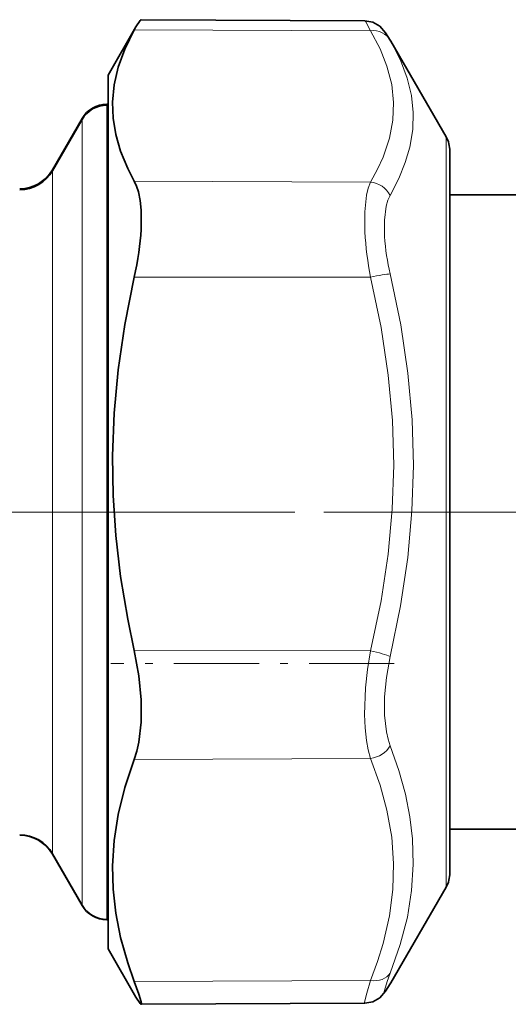
# Model space of a CAD drawing. Extents: x 0 to 420, y 0 to 297.
# Drawn here: x 147 to 153, y 123 to 136 of the extents above; entities that cross this region are included whole.
import ezdxf

# ---------------------------------------------------------------- set-up
doc = ezdxf.new("R2010")
doc.units = 0
doc.linetypes.add('DASHDOT', pattern=[18.5, 12, -3, 0.5, -3])

msp = doc.modelspace()

# ---------------------------------------------------------------- linework, layer by layer
at = {"color": 7, "lineweight": 35}
for p, q in [((151.05278, 136.339645), (148.105896, 136.352509)), ((147.67157, 135.62236), (148.038574, 136.258026)), ((148.017075, 136.220108), (148.038574, 136.258026)), ((151.394302, 136.069092), (151.385361, 136.084488)), ((152.121323, 134.80986), (151.394302, 136.069092)), ((147.67157, 135.62236), (147.67157, 133.160004)), ((147.67157, 135.239761), (147.65538, 135.239761)), ((147.67157, 135.232941), (147.65538, 135.232941)), ((147.67157, 135.227585), (147.65538, 135.227585)), ((147.328445, 135.051041), (146.938736, 134.376175)), ((147.328445, 135.04422), (146.938736, 134.369354)), ((146.940903, 134.3647), (147.330612, 135.040009)), ((152.17157, 134.62236), (152.17157, 134.047363)), ((152.17157, 132.588226), (152.17157, 134.62236)), ((156.221573, 134.047363), (152.17157, 134.047363)), ((147.67157, 133.160004), (147.67157, 124.12236)), ((152.17157, 125.12236), (152.17157, 132.588226)), ((156.221573, 125.697365), (152.17157, 125.697365)), ((152.17157, 125.697365), (152.17157, 125.12236)), ((146.938736, 125.368561), (147.328445, 124.693687)), ((146.940903, 125.373215), (147.330612, 124.697891)), ((152.121323, 124.93486), (151.394302, 123.675636)), ((147.67157, 124.51033), (147.65538, 124.51033)), ((147.65538, 124.504974), (147.67157, 124.504974)), ((147.67157, 124.12236), (148.038574, 123.486694)), ((151.394302, 123.675636), (151.385361, 123.66024)), ((151.05278, 123.40509), (148.105896, 123.392227))]:
    msp.add_line(p, q, dxfattribs=at)
at = {"color": 7, "lineweight": 13}
for p, q in [((151.127655, 136.207687), (148.017075, 136.220108)), ((147.65538, 135.232941), (147.65538, 135.239761)), ((147.65538, 135.227585), (147.65538, 125.117104)), ((147.328445, 135.04422), (147.328445, 135.051041)), ((147.330612, 135.040009), (147.330612, 125.283371)), ((152.121323, 134.80986), (152.121323, 132.69545)), ((146.938736, 134.369354), (146.938736, 134.376175)), ((146.940903, 134.3647), (146.940903, 125.881935)), ((151.127655, 134.214172), (148.017075, 134.226593)), ((151.127655, 132.962875), (148.017075, 132.96434)), ((152.121323, 132.69545), (152.121323, 124.93486)), ((151.127655, 128.047058), (148.017075, 128.048538)), ((151.127655, 126.627556), (148.017075, 126.616608)), ((146.940903, 125.881935), (146.940903, 125.373215)), ((147.330612, 125.283371), (147.330612, 124.697891)), ((147.65538, 125.117104), (147.65538, 124.51033)), ((151.127655, 123.705254), (148.017075, 123.694305)), ((151.386154, 123.661591), (151.394302, 123.675629))]:
    msp.add_line(p, q, dxfattribs=at)
at = {"color": 7, "linetype": 'DASHDOT', "lineweight": 13}
for p, q in [((126.258766, 129.87236), (150.129196, 129.87236)), ((150.513184, 129.87236), (230.413803, 129.87236))]:
    msp.add_line(p, q, dxfattribs=at)
at = {"color": 7, "linetype": 'DASHDOT', "lineweight": 13, "ltscale": 0.093317}
msp.add_line((151.438705, 127.87886), (147.706024, 127.87886), dxfattribs=at)
at = {"color": 7, "lineweight": 35}
for points in [[(148.038574, 136.258026), (148.092743, 136.342102), (148.102539, 136.351349), (148.104889, 136.352371), (148.105896, 136.352509)], [(148.017075, 136.220108), (147.891632, 135.96669), (147.803909, 135.726196), (147.750381, 135.494186), (147.728943, 135.266556), (147.737045, 135.05545), (147.772446, 134.841782), (147.836349, 134.622391), (147.930954, 134.39386), (148.017075, 134.226593)], [(151.05278, 136.339645), (151.156509, 136.320908), (151.250534, 136.266022), (151.324829, 136.181519), (151.385361, 136.084488)], [(148.106628, 133.590866), (148.106125, 133.846893), (148.09314, 133.97406), (148.070709, 134.086517), (148.046875, 134.161835), (148.017075, 134.226593)], [(148.017075, 132.96434), (147.891632, 132.338287), (147.803909, 131.744431), (147.750381, 131.171783), (147.728943, 130.610291), (147.737045, 130.089783), (147.772446, 129.563232), (147.836349, 129.022842), (147.930954, 128.46019), (148.017075, 128.048538)], [(148.017075, 126.616608), (148.051163, 126.723549), (148.077209, 126.841675), (148.1064, 127.106049), (148.106247, 127.400169), (148.077087, 127.715569), (148.017075, 128.048538)], [(148.017075, 126.616608), (147.891632, 126.243958), (147.803909, 125.890594), (147.750381, 125.549973), (147.728943, 125.216095), (147.737045, 124.906693), (147.772446, 124.593826), (147.836349, 124.272812), (147.930954, 123.938698), (148.017075, 123.694305)], [(148.105896, 123.392227), (148.107437, 123.392662), (148.108261, 123.393417), (148.109421, 123.396057), (148.109909, 123.402817), (148.106476, 123.426346), (148.077072, 123.527519), (148.017075, 123.694305)], [(151.05278, 123.40509), (151.156509, 123.42382), (151.250534, 123.478714), (151.324829, 123.563217), (151.385361, 123.66024)], [(148.038574, 123.486694), (148.092743, 123.402634), (148.102539, 123.393372), (148.104889, 123.392357), (148.105896, 123.392227)]]:
    msp.add_lwpolyline(points, dxfattribs=at)
at = {"color": 7, "lineweight": 13}
for points in [[(151.127655, 136.207687), (151.066681, 136.325165), (151.056213, 136.338028), (151.053787, 136.339462), (151.05278, 136.339645)], [(151.127655, 136.207687), (151.253311, 135.967682), (151.343323, 135.741058), (151.405975, 135.499222), (151.431885, 135.263565), (151.422348, 135.029205), (151.376892, 134.79126), (151.293274, 134.544647), (151.219498, 134.38295), (151.127655, 134.214172)], [(151.394302, 136.069092), (151.521896, 135.820251), (151.611496, 135.583817), (151.66684, 135.355255), (151.690292, 135.130402), (151.682831, 134.905273), (151.644135, 134.676056), (151.5849, 134.473465), (151.499771, 134.262482), (151.386154, 134.040298)], [(151.053314, 133.559204), (151.051804, 133.822662), (151.076004, 134.044205), (151.098221, 134.136353), (151.127655, 134.214172)], [(151.311813, 133.497131), (151.310349, 133.715271), (151.334595, 133.898865), (151.356812, 133.975403), (151.386154, 134.040298)], [(151.386154, 133.006027), (151.524094, 132.334808), (151.618469, 131.699356), (151.673401, 131.086929), (151.69133, 130.485718), (151.673141, 129.885681), (151.618103, 129.274109), (151.523819, 128.639282), (151.386154, 127.968552)], [(151.127655, 132.962875), (151.266739, 132.299149), (151.36113, 131.675171), (151.415588, 131.076309), (151.432816, 130.489395), (151.414154, 129.909973), (151.359161, 129.318466), (151.265213, 128.702209), (151.127655, 128.047058)], [(151.127655, 126.627556), (151.097351, 126.740494), (151.074753, 126.865402), (151.057144, 127.029655), (151.049683, 127.206512), (151.061523, 127.555916), (151.087204, 127.798126), (151.127655, 128.047058)], [(151.386154, 126.795242), (151.357346, 126.883652), (151.335388, 126.980904), (151.310837, 127.197548), (151.310959, 127.437866), (151.335495, 127.695694), (151.386154, 127.968552)], [(151.386154, 126.795242), (151.500427, 126.46962), (151.585922, 126.159866), (151.645172, 125.861977), (151.679947, 125.57222), (151.690842, 125.230507), (151.668655, 124.888992), (151.612396, 124.541374), (151.519577, 124.181), (151.386154, 123.800621)], [(151.127655, 126.627548), (151.253098, 126.277573), (151.343033, 125.946831), (151.405823, 125.592865), (151.431854, 125.247681), (151.422455, 124.904076), (151.377136, 124.554886), (151.293686, 124.192703), (151.219757, 123.954269), (151.127655, 123.705254)], [(151.386154, 123.661591), (151.322556, 123.563995), (151.315323, 123.557236), (151.312637, 123.555847), (151.310532, 123.555786), (151.309052, 123.55703), (151.308167, 123.559586), (151.309113, 123.575081), (151.34462, 123.691223), (151.386154, 123.800629)], [(151.05278, 123.40509), (151.051483, 123.405502), (151.050781, 123.40625), (151.049805, 123.408844), (151.049377, 123.415527), (151.052277, 123.438828), (151.077026, 123.539185), (151.127655, 123.705254)]]:
    msp.add_lwpolyline(points, dxfattribs=at)
at = {"color": 7, "lineweight": 35}
for centre, radius, start, end in [((147.655365, 134.862228), 0.377526, 89.998992, 149.990831), ((147.655365, 134.855408), 0.377526, 89.998992, 149.990831), ((147.655396, 134.852615), 0.374971, 90.004128, 150.015174), ((151.79657, 134.62236), 0.375, 0, 30.000001), ((146.507812, 134.614487), 0.499957, 270.008576, 330.02438), ((146.507904, 134.625015), 0.497534, 269.999007, 329.990816), ((146.507904, 134.618179), 0.497534, 269.999007, 329.990816), ((146.507812, 125.123413), 0.499957, 29.97562, 89.991424), ((146.507904, 125.11972), 0.497534, 30.009184, 90.001), ((151.79657, 125.12236), 0.375, 329.999999, 360), ((147.655365, 124.882507), 0.377526, 210.009169, 270.001008), ((147.655396, 124.8853), 0.374971, 209.984826, 269.995872)]:
    msp.add_arc(centre, radius, start, end, dxfattribs=at)
at = {"color": 7, "lineweight": 13}
for centre, radius, start, end in [((151.093781, 133.884369), 0.331541, 28.073575, 84.137911), ((155.431122, 133.804932), 4.384907, 183.212738, 191.071144), ((154.304504, 133.701355), 2.999861, 183.904063, 193.401673)]:
    msp.add_arc(centre, radius, start, end, dxfattribs=at)
for centre, major_axis, ratio, start_param, end_param in [((151.126343, 135.933151), (0.259033, 0.151337), 0.890254, 6.277414598, 7.369902395), ((151.126343, 132.930344), (0.291885, 0.069305), 0.104544, 0.449007273, 1.541495074), ((151.126343, 128.014526), (0.291885, -0.069321), 0.106537, 0.499121982, 1.591609711), ((151.126343, 126.86956), (0.278534, 0.11142), 0.785709, 4.412345615, 5.504833412), ((151.126343, 123.947266), (0.278641, -0.11116), 0.784525, 5.020166631, 6.112654892)]:
    msp.add_ellipse(centre, major_axis=major_axis, ratio=ratio, start_param=start_param, end_param=end_param, dxfattribs=at)
at = {"color": 7, "lineweight": 35}
msp.add_ellipse((147.551163, 132.966965), major_axis=(-0.344543, -1.362183), ratio=0.322946, start_param=1.650385518, end_param=2.126359639, dxfattribs=at)

doc.saveas('drawing.dxf')
